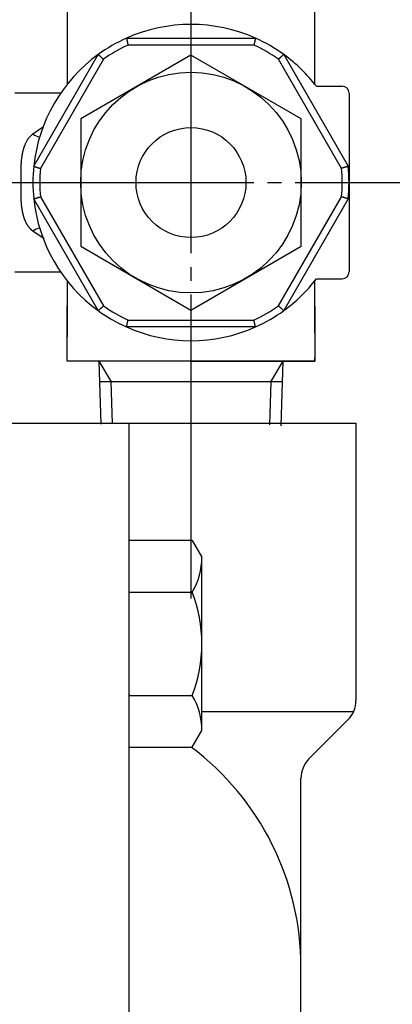
# Model space of a CAD drawing. Extents: x 415 to 1518, y 24 to 1357.
# Drawn here: x 1361 to 1388, y 753 to 825 of the extents above; entities that cross this region are included whole.
import ezdxf

# ---------------------------------------------------------------- set-up
doc = ezdxf.new("R2010")
doc.units = 0
doc.header["$MEASUREMENT"] = 0
doc.linetypes.add('EXLTYPE3', pattern=[33, 30, -1, 1, -1])
doc.layers.add('LAY-1', color=7, linetype='CONTINUOUS')

msp = doc.modelspace()

# ---------------------------------------------------------------- linework, layer by layer
at = {"layer": 'LAY-1', "color": 1, "linetype": 'EXLTYPE3'}
for p, q in [((1373.171478, 870.742103), (1373.171478, 782.642103)), ((1314.748054, 812.88412), (1406.248054, 812.88412))]:
    msp.add_line(p, q, dxfattribs=at)
at = {"layer": 'LAY-1', "color": 7, "linetype": 'CONTINUOUS'}
for p, q in [((1364.171478, 825.892044), (1364.171478, 820.043031)), ((1382.171478, 820.043031), (1382.171478, 825.892044)), ((1368.481062, 823.38412), (1377.861894, 823.38412)), ((1377.754054, 822.88412), (1368.588903, 822.88412)), ((1361.733003, 814.072101), (1366.423419, 822.196139)), ((1379.919537, 822.196139), (1384.609953, 814.072101)), ((1366.802512, 821.852748), (1362.219936, 813.915494)), ((1384.12302, 813.915494), (1379.540444, 821.852748)), ((1382.295622, 819.884121), (1384.171478, 819.884121)), ((1363.684645, 819.384121), (1360.358989, 819.384121)), ((1384.671478, 819.384121), (1384.671478, 812.88412)), ((1384.671478, 812.88412), (1384.671478, 806.38412)), ((1366.423419, 803.572102), (1361.733003, 811.69614)), ((1362.219936, 811.852747), (1366.802512, 803.915493)), ((1379.540444, 803.915493), (1384.12302, 811.852747)), ((1384.609953, 811.69614), (1379.919537, 803.572102)), ((1360.358989, 806.38412), (1363.684645, 806.38412)), ((1364.171478, 805.72521), (1364.171478, 801.677425)), ((1382.171478, 801.929425), (1382.171478, 805.72521)), ((1382.295622, 805.88412), (1384.171478, 805.88412)), ((1364.171478, 799.892044), (1364.171478, 803.892044)), ((1382.171478, 803.892044), (1382.171478, 799.892044)), ((1368.588903, 802.884121), (1377.754054, 802.884121)), ((1377.861894, 802.384121), (1368.481062, 802.384121)), ((1373.171478, 799.892044), (1364.171478, 799.892044)), ((1366.467273, 799.892044), (1366.610726, 795.327282)), ((1382.171478, 799.892044), (1373.171478, 799.892044)), ((1373.171478, 799.892044), (1382.171478, 799.892044)), ((1379.72779, 795.186004), (1379.875683, 799.892044)), ((1382.171478, 799.892044), (1382.171478, 800.142044)), ((1379.828544, 798.392044), (1366.514412, 798.392044)), ((1356.171478, 795.392044), (1385.171478, 795.392044)), ((1368.671478, 615.392044), (1368.671478, 795.392044)), ((1385.171478, 795.392044), (1385.171478, 775.220471)), ((1373.265649, 786.853772), (1368.671478, 786.853772)), ((1373.265649, 786.853772), (1373.961676, 785.648218)), ((1373.961676, 773.048218), (1373.961676, 785.648218)), ((1368.671478, 783.100995), (1373.265649, 783.100995)), ((1368.671478, 775.595442), (1373.265649, 775.595442)), ((1384.991838, 774.392044), (1373.961676, 774.392044)), ((1384.585692, 773.806258), (1381.757265, 770.97783)), ((1373.265649, 771.842665), (1373.961676, 773.048218)), ((1368.671478, 771.842665), (1373.265649, 771.842665)), ((1381.171478, 705.392044), (1381.171478, 769.563617))]:
    msp.add_line(p, q, dxfattribs=at)
at = {"layer": 'LAY-1', "color": 1, "linetype": 'CONTINUOUS'}
for p, q in [((1366.467273, 799.892044), (1367.370412, 798.392044)), ((1378.972544, 798.392044), (1379.875683, 799.892044)), ((1367.465882, 795.354157), (1367.370412, 798.392044)), ((1378.972544, 798.392044), (1378.874132, 795.260537))]:
    msp.add_line(p, q, dxfattribs=at)
at = {"layer": 'LAY-1', "color": 7, "linetype": 'CONTINUOUS', "flags": 128}
for points in [[(1368.481062, 823.38412), (1368.481129, 823.383808), (1368.481322, 823.3829), (1368.481633, 823.381438), (1368.482053, 823.379465), (1368.482573, 823.377023), (1368.483184, 823.374156), (1368.483877, 823.370905), (1368.484642, 823.367312), (1368.485472, 823.363422), (1368.486357, 823.359275), (1368.487287, 823.354915), (1368.490644, 823.339203), (1368.494351, 823.321872), (1368.49835, 823.303196), (1368.502583, 823.283446), (1368.50699, 823.262897), (1368.511512, 823.24182), (1368.516092, 823.220488), (1368.520671, 823.199175), (1368.525189, 823.178152), (1368.529588, 823.157694), (1368.53381, 823.138072), (1368.53665, 823.124882), (1368.539397, 823.112132), (1368.542074, 823.09971), (1368.544707, 823.087507), (1368.547319, 823.075414), (1368.549933, 823.06332), (1368.552574, 823.051114), (1368.555265, 823.038688), (1368.558032, 823.02593), (1368.560897, 823.012732), (1368.563884, 822.998982), (1368.566961, 822.984828), (1368.570106, 822.970376), (1368.573242, 822.955973), (1368.576293, 822.941965), (1368.579183, 822.928699), (1368.581837, 822.916523), (1368.584178, 822.905783), (1368.586131, 822.896826), (1368.58762, 822.889999), (1368.588569, 822.885648), (1368.588902, 822.88412)], [(1377.861894, 823.38412), (1377.861827, 823.383808), (1377.861634, 823.3829), (1377.861323, 823.381438), (1377.860903, 823.379465), (1377.860383, 823.377023), (1377.859772, 823.374156), (1377.859079, 823.370905), (1377.858314, 823.367312), (1377.857484, 823.363422), (1377.8566, 823.359275), (1377.855669, 823.354915), (1377.852312, 823.339203), (1377.848605, 823.321872), (1377.844606, 823.303196), (1377.840374, 823.283446), (1377.835967, 823.262897), (1377.831444, 823.24182), (1377.826864, 823.220488), (1377.822286, 823.199175), (1377.817767, 823.178152), (1377.813368, 823.157694), (1377.809146, 823.138072), (1377.806306, 823.124882), (1377.80356, 823.112132), (1377.800882, 823.09971), (1377.798249, 823.087507), (1377.795638, 823.075414), (1377.793023, 823.06332), (1377.790382, 823.051114), (1377.787691, 823.038688), (1377.784924, 823.02593), (1377.78206, 823.012732), (1377.779072, 822.998982), (1377.775995, 822.984828), (1377.77285, 822.970376), (1377.769714, 822.955973), (1377.766664, 822.941965), (1377.763773, 822.928699), (1377.76112, 822.916523), (1377.758778, 822.905783), (1377.756825, 822.896826), (1377.755336, 822.889999), (1377.754387, 822.885648), (1377.754054, 822.88412)], [(1373.171478, 822.150788), (1365.146308, 817.517454), (1365.146308, 808.250786), (1373.171478, 803.617453), (1381.196648, 808.250786), (1381.196648, 817.517454), (1373.171478, 822.150788)], [(1366.423419, 822.19614), (1366.423656, 822.195926), (1366.424346, 822.195304), (1366.425457, 822.194304), (1366.426956, 822.192954), (1366.42881, 822.191283), (1366.430988, 822.18932), (1366.433457, 822.187094), (1366.436185, 822.184635), (1366.43914, 822.181971), (1366.442289, 822.179132), (1366.445599, 822.176146), (1366.457528, 822.165383), (1366.470683, 822.153507), (1366.484858, 822.140706), (1366.499845, 822.127165), (1366.515439, 822.113074), (1366.53143, 822.098619), (1366.547614, 822.083987), (1366.563783, 822.069365), (1366.57973, 822.054941), (1366.595247, 822.040902), (1366.610129, 822.027435), (1366.620132, 822.01838), (1366.629801, 822.009626), (1366.63922, 822.001097), (1366.648471, 821.992715), (1366.657639, 821.984407), (1366.666806, 821.976096), (1366.676055, 821.967706), (1366.685471, 821.959161), (1366.695136, 821.950387), (1366.705134, 821.941307), (1366.715548, 821.931845), (1366.726267, 821.922103), (1366.737211, 821.912153), (1366.748116, 821.902236), (1366.758722, 821.89259), (1366.768765, 821.883454), (1366.777983, 821.875068), (1366.786114, 821.86767), (1366.792894, 821.8615), (1366.798062, 821.856797), (1366.801356, 821.8538), (1366.802512, 821.852747)], [(1379.919537, 822.19614), (1379.9193, 822.195926), (1379.91861, 822.195304), (1379.917499, 822.194304), (1379.916001, 822.192954), (1379.914146, 822.191283), (1379.911968, 822.18932), (1379.909499, 822.187094), (1379.906771, 822.184635), (1379.903816, 822.181971), (1379.900667, 822.179132), (1379.897357, 822.176146), (1379.885428, 822.165383), (1379.872273, 822.153507), (1379.858098, 822.140706), (1379.843111, 822.127165), (1379.827518, 822.113074), (1379.811526, 822.098619), (1379.795342, 822.083987), (1379.779173, 822.069365), (1379.763227, 822.054941), (1379.747709, 822.040902), (1379.732827, 822.027435), (1379.722824, 822.01838), (1379.713155, 822.009626), (1379.703736, 822.001097), (1379.694485, 821.992715), (1379.685317, 821.984407), (1379.67615, 821.976096), (1379.666901, 821.967706), (1379.657485, 821.959161), (1379.64782, 821.950387), (1379.637822, 821.941307), (1379.627408, 821.931845), (1379.616689, 821.922103), (1379.605746, 821.912153), (1379.59484, 821.902236), (1379.584234, 821.89259), (1379.574191, 821.883454), (1379.564973, 821.875068), (1379.556843, 821.86767), (1379.550062, 821.8615), (1379.544894, 821.856797), (1379.5416, 821.8538), (1379.540444, 821.852747)], [(1361.666524, 816.420449), (1362.445314, 816.962514)], [(1361.666524, 809.347792), (1361.665096, 809.348981), (1361.661044, 809.352367), (1361.654715, 809.357676), (1361.646458, 809.364633), (1361.636619, 809.372964), (1361.625549, 809.382395), (1361.613593, 809.392653), (1361.6011, 809.403462), (1361.588417, 809.41455), (1361.575894, 809.425641), (1361.563877, 809.436463), (1361.552903, 809.446556), (1361.54264, 809.456229), (1361.532985, 809.465576), (1361.523836, 809.474696), (1361.515091, 809.483684), (1361.506646, 809.492638), (1361.498399, 809.501653), (1361.490249, 809.510827), (1361.482092, 809.520256), (1361.473827, 809.530037), (1361.46535, 809.540267), (1361.447529, 809.562271), (1361.428742, 809.586054), (1361.409277, 809.611214), (1361.389425, 809.637348), (1361.369474, 809.664054), (1361.349714, 809.690928), (1361.330435, 809.717569), (1361.311926, 809.743573), (1361.294475, 809.768538), (1361.278374, 809.792061), (1361.263911, 809.813739), (1361.257298, 809.823895), (1361.251108, 809.833593), (1361.245273, 809.842949), (1361.239723, 809.85208), (1361.234389, 809.8611), (1361.229202, 809.870127), (1361.224092, 809.879277), (1361.218992, 809.888665), (1361.213831, 809.898408), (1361.208541, 809.908622), (1361.203053, 809.919423), (1361.191479, 809.942716), (1361.179082, 809.968266), (1361.166081, 809.995586), (1361.152698, 810.024186), (1361.139155, 810.05358), (1361.125671, 810.083279), (1361.112468, 810.112795), (1361.099767, 810.14164), (1361.087788, 810.169325), (1361.076754, 810.195362), (1361.066884, 810.219263), (1361.062413, 810.230367), (1361.058246, 810.240931), (1361.054338, 810.251083), (1361.050641, 810.260948), (1361.047108, 810.270654), (1361.043694, 810.280327), (1361.040351, 810.290092), (1361.037033, 810.300077), (1361.033693, 810.310407), (1361.030284, 810.321209), (1361.026761, 810.33261), (1361.019143, 810.357873), (1361.011007, 810.385568), (1361.002505, 810.415131), (1360.993786, 810.446003), (1360.985001, 810.47762), (1360.976301, 810.509422), (1360.967836, 810.540847), (1360.959757, 810.571334), (1360.952214, 810.60032), (1360.945357, 810.627244), (1360.939338, 810.651545), (1360.936619, 810.662834), (1360.934128, 810.673421), (1360.931834, 810.683439), (1360.929708, 810.693024), (1360.927718, 810.702309), (1360.925834, 810.711429), (1360.924024, 810.720518), (1360.922258, 810.729709), (1360.920505, 810.739137), (1360.918734, 810.748937), (1360.916915, 810.759242), (1360.91104, 810.793665), (1360.904597, 810.832945), (1360.89773, 810.876219), (1360.89058, 810.922624), (1360.883289, 810.971296), (1360.876, 811.021374), (1360.868855, 811.071993), (1360.861996, 811.122291), (1360.855566, 811.171405), (1360.849707, 811.218471), (1360.844561, 811.262626), (1360.841547, 811.290463), (1360.838888, 811.316865), (1360.836548, 811.342121), (1360.834491, 811.366519), (1360.832681, 811.390346), (1360.831084, 811.413891), (1360.829664, 811.437441), (1360.828384, 811.461284), (1360.827209, 811.485708), (1360.826103, 811.511001), (1360.825032, 811.537451), (1360.822862, 811.595436), (1360.82071, 811.658283), (1360.818602, 811.724879), (1360.816563, 811.794106), (1360.814619, 811.864848), (1360.812796, 811.935991), (1360.811119, 812.006417), (1360.809613, 812.075012), (1360.808305, 812.140659), (1360.807221, 812.202243), (1360.806385, 812.258648), (1360.80606, 812.285189), (1360.805801, 812.310383), (1360.8056, 812.334529), (1360.80545, 812.357924), (1360.805345, 812.380866), (1360.805278, 812.403654), (1360.805243, 812.426584), (1360.805232, 812.449956), (1360.80524, 812.474066), (1360.805259, 812.499212), (1360.805282, 812.525693), (1360.805324, 812.582595), (1360.805358, 812.644715), (1360.805383, 812.710884), (1360.8054, 812.779932), (1360.805408, 812.850689), (1360.805408, 812.921986), (1360.805399, 812.992653), (1360.805382, 813.061521), (1360.805355, 813.127419), (1360.80532, 813.189179), (1360.805276, 813.24563), (1360.805252, 813.27146), (1360.805233, 813.295978), (1360.805224, 813.319477), (1360.805232, 813.342249), (1360.805265, 813.364589), (1360.805327, 813.386787), (1360.805427, 813.409139), (1360.80557, 813.431935), (1360.805764, 813.45547), (1360.806013, 813.480037), (1360.806326, 813.505927), (1360.80715, 813.562005), (1360.808225, 813.623373), (1360.809525, 813.688911), (1360.811025, 813.757498), (1360.812701, 813.828016), (1360.814528, 813.899345), (1360.81648, 813.970363), (1360.818532, 814.039951), (1360.820659, 814.106989), (1360.822836, 814.170358), (1360.825038, 814.228937), (1360.826144, 814.256076), (1360.827286, 814.282038), (1360.828501, 814.307113), (1360.829824, 814.331594), (1360.831293, 814.355772), (1360.832942, 814.379938), (1360.834809, 814.404383), (1360.83693, 814.4294), (1360.839341, 814.455279), (1360.842079, 814.482312), (1360.845179, 814.51079), (1360.850351, 814.554968), (1360.856222, 814.601948), (1360.862648, 814.65088), (1360.86949, 814.700911), (1360.876606, 814.751191), (1360.883854, 814.800869), (1360.891094, 814.849093), (1360.898184, 814.895013), (1360.904983, 814.937777), (1360.911349, 814.976534), (1360.917142, 815.010433), (1360.91891, 815.020439), (1360.92063, 815.029953), (1360.922333, 815.039108), (1360.924048, 815.048033), (1360.925805, 815.056861), (1360.927635, 815.065722), (1360.929568, 815.074747), (1360.931634, 815.084068), (1360.933863, 815.093815), (1360.936285, 815.10412), (1360.938931, 815.115113), (1360.944914, 815.139294), (1360.951739, 815.166127), (1360.959246, 815.195018), (1360.967271, 815.225372), (1360.975655, 815.256592), (1360.984235, 815.288083), (1360.992849, 815.319252), (1361.001337, 815.349501), (1361.009536, 815.378236), (1361.017286, 815.404861), (1361.024424, 815.428782), (1361.027709, 815.439527), (1361.030846, 815.44958), (1361.033879, 815.459068), (1361.036851, 815.468115), (1361.039808, 815.476848), (1361.042791, 815.485391), (1361.045844, 815.493872), (1361.049013, 815.502415), (1361.052339, 815.511147), (1361.055867, 815.520192), (1361.059641, 815.529677), (1361.072321, 815.560607), (1361.087217, 815.595702), (1361.104052, 815.634259), (1361.122549, 815.675572), (1361.142431, 815.718936), (1361.163423, 815.763646), (1361.185246, 815.808996), (1361.207625, 815.854282), (1361.230283, 815.898798), (1361.252943, 815.94184), (1361.275329, 815.982702), (1361.290197, 816.008776), (1361.304987, 816.033713), (1361.319876, 816.057691), (1361.335037, 816.080889), (1361.350644, 816.103484), (1361.366873, 816.125657), (1361.383898, 816.147584), (1361.401893, 816.169445), (1361.421033, 816.191418), (1361.441492, 816.213682), (1361.463446, 816.236415), (1361.487187, 816.259937), (1361.511944, 816.283617), (1361.537025, 816.306947), (1361.561739, 816.329425), (1361.585398, 816.350544), (1361.607311, 816.3698), (1361.626787, 816.386687), (1361.643137, 816.4007), (1361.65567, 816.411335), (1361.663696, 816.418087), (1361.666524, 816.420449)], [(1361.733003, 814.072101), (1361.733307, 814.072003), (1361.73419, 814.071716), (1361.735612, 814.071254), (1361.737531, 814.070632), (1361.739905, 814.069861), (1361.742694, 814.068956), (1361.745856, 814.067931), (1361.74935, 814.066798), (1361.753134, 814.065571), (1361.757167, 814.064264), (1361.761408, 814.062889), (1361.776694, 814.05794), (1361.793556, 814.052486), (1361.81173, 814.046611), (1361.83095, 814.040401), (1361.85095, 814.033943), (1361.871465, 814.027321), (1361.892228, 814.020622), (1361.912975, 814.01393), (1361.93344, 814.007332), (1361.953358, 814.000913), (1361.972461, 813.994758), (1361.985304, 813.990623), (1361.99772, 813.986626), (1362.009816, 813.982734), (1362.0217, 813.978913), (1362.033479, 813.975128), (1362.04526, 813.971344), (1362.057151, 813.967529), (1362.069259, 813.963647), (1362.08169, 813.959664), (1362.094553, 813.955545), (1362.107954, 813.951257), (1362.12175, 813.946846), (1362.135839, 813.942343), (1362.14988, 813.937857), (1362.163537, 813.933495), (1362.17647, 813.929366), (1362.188342, 813.925576), (1362.198814, 813.922233), (1362.207547, 813.919446), (1362.214204, 813.917322), (1362.218447, 813.915969), (1362.219936, 813.915494)], [(1384.609953, 814.072101), (1384.609649, 814.072003), (1384.608766, 814.071716), (1384.607344, 814.071254), (1384.605425, 814.070632), (1384.603051, 814.069861), (1384.600262, 814.068956), (1384.5971, 814.067931), (1384.593606, 814.066798), (1384.589822, 814.065571), (1384.585789, 814.064264), (1384.581548, 814.062889), (1384.566262, 814.05794), (1384.5494, 814.052486), (1384.531226, 814.046611), (1384.512006, 814.040401), (1384.492006, 814.033943), (1384.471492, 814.027321), (1384.450728, 814.020622), (1384.429981, 814.01393), (1384.409516, 814.007332), (1384.389599, 814.000913), (1384.370495, 813.994758), (1384.357652, 813.990623), (1384.345236, 813.986626), (1384.33314, 813.982734), (1384.321256, 813.978913), (1384.309477, 813.975128), (1384.297696, 813.971344), (1384.285805, 813.967529), (1384.273698, 813.963647), (1384.261266, 813.959664), (1384.248403, 813.955545), (1384.235002, 813.951257), (1384.221206, 813.946846), (1384.207118, 813.942343), (1384.193076, 813.937857), (1384.17942, 813.933495), (1384.166486, 813.929366), (1384.154615, 813.925576), (1384.144143, 813.922233), (1384.135409, 813.919446), (1384.128752, 813.917322), (1384.124509, 813.915969), (1384.12302, 813.915494)], [(1361.733003, 811.69614), (1361.733307, 811.696238), (1361.73419, 811.696525), (1361.735612, 811.696987), (1361.737531, 811.697609), (1361.739905, 811.69838), (1361.742694, 811.699285), (1361.745856, 811.70031), (1361.74935, 811.701443), (1361.753134, 811.70267), (1361.757167, 811.703977), (1361.761408, 811.705352), (1361.776694, 811.7103), (1361.793556, 811.715755), (1361.81173, 811.72163), (1361.83095, 811.72784), (1361.85095, 811.734298), (1361.871465, 811.74092), (1361.892228, 811.747619), (1361.912975, 811.754311), (1361.93344, 811.760909), (1361.953358, 811.767328), (1361.972461, 811.773483), (1361.985304, 811.777618), (1361.99772, 811.781615), (1362.009816, 811.785507), (1362.0217, 811.789328), (1362.033479, 811.793113), (1362.04526, 811.796897), (1362.057151, 811.800712), (1362.069259, 811.804594), (1362.08169, 811.808577), (1362.094553, 811.812696), (1362.107954, 811.816984), (1362.12175, 811.821395), (1362.135839, 811.825898), (1362.14988, 811.830384), (1362.163537, 811.834746), (1362.17647, 811.838875), (1362.188342, 811.842665), (1362.198814, 811.846008), (1362.207547, 811.848795), (1362.214204, 811.850919), (1362.218447, 811.852272), (1362.219936, 811.852747)], [(1384.609953, 811.69614), (1384.609649, 811.696238), (1384.608766, 811.696525), (1384.607344, 811.696987), (1384.605425, 811.697609), (1384.603051, 811.69838), (1384.600262, 811.699285), (1384.5971, 811.70031), (1384.593606, 811.701443), (1384.589822, 811.70267), (1384.585789, 811.703977), (1384.581548, 811.705352), (1384.566262, 811.7103), (1384.5494, 811.715755), (1384.531226, 811.72163), (1384.512006, 811.72784), (1384.492006, 811.734298), (1384.471492, 811.74092), (1384.450728, 811.747619), (1384.429981, 811.754311), (1384.409516, 811.760909), (1384.389599, 811.767328), (1384.370495, 811.773483), (1384.357652, 811.777618), (1384.345236, 811.781615), (1384.33314, 811.785507), (1384.321256, 811.789328), (1384.309477, 811.793113), (1384.297696, 811.796897), (1384.285805, 811.800712), (1384.273698, 811.804594), (1384.261266, 811.808577), (1384.248403, 811.812696), (1384.235002, 811.816984), (1384.221206, 811.821395), (1384.207118, 811.825898), (1384.193076, 811.830384), (1384.17942, 811.834746), (1384.166486, 811.838875), (1384.154615, 811.842665), (1384.144143, 811.846008), (1384.135409, 811.848795), (1384.128752, 811.850919), (1384.124509, 811.852272), (1384.12302, 811.852747)], [(1362.479009, 808.782274), (1361.666524, 809.347792)], [(1366.423419, 803.572101), (1366.423656, 803.572315), (1366.424346, 803.572936), (1366.425457, 803.573937), (1366.426956, 803.575287), (1366.42881, 803.576958), (1366.430988, 803.578921), (1366.433457, 803.581147), (1366.436185, 803.583606), (1366.43914, 803.58627), (1366.442289, 803.589109), (1366.445599, 803.592095), (1366.457528, 803.602858), (1366.470683, 803.614734), (1366.484858, 803.627535), (1366.499845, 803.641076), (1366.515439, 803.655167), (1366.53143, 803.669622), (1366.547614, 803.684254), (1366.563783, 803.698876), (1366.57973, 803.7133), (1366.595247, 803.727339), (1366.610129, 803.740806), (1366.620132, 803.749861), (1366.629801, 803.758615), (1366.63922, 803.767144), (1366.648471, 803.775526), (1366.657639, 803.783834), (1366.666806, 803.792145), (1366.676055, 803.800535), (1366.685471, 803.809079), (1366.695136, 803.817854), (1366.705134, 803.826934), (1366.715548, 803.836396), (1366.726267, 803.846138), (1366.737211, 803.856088), (1366.748116, 803.866005), (1366.758722, 803.875651), (1366.768765, 803.884787), (1366.777983, 803.893173), (1366.786114, 803.900571), (1366.792894, 803.906741), (1366.798062, 803.911444), (1366.801356, 803.914441), (1366.802512, 803.915494)], [(1379.919537, 803.572101), (1379.9193, 803.572315), (1379.91861, 803.572936), (1379.917499, 803.573937), (1379.916001, 803.575287), (1379.914146, 803.576958), (1379.911968, 803.578921), (1379.909499, 803.581147), (1379.906771, 803.583606), (1379.903816, 803.58627), (1379.900667, 803.589109), (1379.897357, 803.592095), (1379.885428, 803.602858), (1379.872273, 803.614734), (1379.858098, 803.627535), (1379.843111, 803.641076), (1379.827518, 803.655167), (1379.811526, 803.669622), (1379.795342, 803.684254), (1379.779173, 803.698876), (1379.763227, 803.7133), (1379.747709, 803.727339), (1379.732827, 803.740806), (1379.722824, 803.749861), (1379.713155, 803.758615), (1379.703736, 803.767144), (1379.694485, 803.775526), (1379.685317, 803.783834), (1379.67615, 803.792145), (1379.666901, 803.800535), (1379.657485, 803.809079), (1379.64782, 803.817854), (1379.637822, 803.826934), (1379.627408, 803.836396), (1379.616689, 803.846138), (1379.605746, 803.856088), (1379.59484, 803.866005), (1379.584234, 803.875651), (1379.574191, 803.884787), (1379.564973, 803.893173), (1379.556843, 803.900571), (1379.550062, 803.906741), (1379.544894, 803.911444), (1379.5416, 803.914441), (1379.540444, 803.915494)], [(1368.481062, 802.38412), (1368.481129, 802.384433), (1368.481322, 802.385341), (1368.481633, 802.386803), (1368.482053, 802.388776), (1368.482573, 802.391218), (1368.483184, 802.394085), (1368.483877, 802.397336), (1368.484642, 802.400929), (1368.485472, 802.404819), (1368.486357, 802.408966), (1368.487287, 802.413326), (1368.490644, 802.429038), (1368.494351, 802.446369), (1368.49835, 802.465045), (1368.502583, 802.484795), (1368.50699, 802.505344), (1368.511512, 802.526421), (1368.516092, 802.547753), (1368.520671, 802.569066), (1368.525189, 802.590089), (1368.529588, 802.610547), (1368.53381, 802.630169), (1368.53665, 802.643359), (1368.539397, 802.656109), (1368.542074, 802.668531), (1368.544707, 802.680733), (1368.547319, 802.692827), (1368.549933, 802.704921), (1368.552574, 802.717127), (1368.555265, 802.729553), (1368.558032, 802.742311), (1368.560897, 802.755509), (1368.563884, 802.769259), (1368.566961, 802.783413), (1368.570106, 802.797865), (1368.573242, 802.812268), (1368.576293, 802.826276), (1368.579183, 802.839542), (1368.581837, 802.851718), (1368.584178, 802.862458), (1368.586131, 802.871415), (1368.58762, 802.878242), (1368.588569, 802.882593), (1368.588902, 802.88412)], [(1377.861894, 802.38412), (1377.861827, 802.384433), (1377.861634, 802.385341), (1377.861323, 802.386803), (1377.860903, 802.388776), (1377.860383, 802.391218), (1377.859772, 802.394085), (1377.859079, 802.397336), (1377.858314, 802.400929), (1377.857484, 802.404819), (1377.8566, 802.408966), (1377.855669, 802.413326), (1377.852312, 802.429038), (1377.848605, 802.446369), (1377.844606, 802.465045), (1377.840374, 802.484795), (1377.835967, 802.505344), (1377.831444, 802.526421), (1377.826864, 802.547753), (1377.822286, 802.569066), (1377.817767, 802.590089), (1377.813368, 802.610547), (1377.809146, 802.630169), (1377.806306, 802.643359), (1377.80356, 802.656109), (1377.800882, 802.668531), (1377.798249, 802.680733), (1377.795638, 802.692827), (1377.793023, 802.704921), (1377.790382, 802.717127), (1377.787691, 802.729553), (1377.784924, 802.742311), (1377.78206, 802.755509), (1377.779072, 802.769259), (1377.775995, 802.783413), (1377.77285, 802.797865), (1377.769714, 802.812268), (1377.766664, 802.826276), (1377.763773, 802.839542), (1377.76112, 802.851718), (1377.758778, 802.862458), (1377.756825, 802.871415), (1377.755336, 802.878242), (1377.754387, 802.882593), (1377.754054, 802.88412)]]:
    msp.add_lwpolyline(points, dxfattribs=at)
at = {"layer": 'LAY-1', "color": 7, "linetype": 'CONTINUOUS'}
for radius in [8.02517, 4]:
    msp.add_circle((1373.171478, 812.88412), radius, dxfattribs=at)
for centre, radius, start, end in [((1373.171478, 812.88412), 11.5, 65.929385, 114.070615), ((1373.171478, 812.88412), 11.5, 114.070615, 125.929385), ((1373.171478, 812.88412), 11.5, 54.070615, 65.929385), ((1373.171478, 812.88412), 11, 114.619977, 125.380023), ((1373.171478, 812.88412), 11, 54.619977, 65.380023), ((1373.171478, 812.88412), 11.5, 125.929385, 174.070615), ((1373.171478, 812.88412), 11.5, 37.49525, 54.070615), ((1384.171478, 819.38412), 0.5, 0, 90), ((1362.359143, 817.266014), 1.093024, 230.678425, 259.364786), ((1373.171478, 812.88412), 11.5, 174.070615, 185.929385), ((1373.171478, 812.88412), 11.5, 354.070615, 5.929385), ((1373.171478, 812.88412), 11, 174.619977, 185.380023), ((1373.171478, 812.88412), 11, 354.619977, 5.380023), ((1373.171478, 812.88412), 11.5, 185.929385, 234.070615), ((1362.359143, 808.502227), 1.093024, 100.635214, 129.321575), ((1384.171478, 806.38412), 0.5, 270, 0), ((1373.171478, 812.88412), 11.5, 305.929385, 322.50475), ((1373.171478, 812.88412), 11.5, 234.070615, 245.929385), ((1373.171478, 812.88412), 11, 234.619977, 245.380023), ((1373.171478, 812.88412), 11, 294.619977, 305.380023), ((1373.171478, 812.88412), 11.5, 294.070615, 305.929385), ((1373.171478, 812.88412), 11.5, 245.929385, 294.070615), ((1368.952673, 785.648218), 5.009003, 329.434105, 0), ((1363.496712, 779.348218), 10.464963, 338.985518, 21.014482), ((1370.671478, 775.694683), 2, 180, 182.844216), ((1368.952673, 773.048218), 5.009003, 0, 30.565895), ((1383.171478, 775.220471), 2, 315, 0), ((1361.171478, 755.851548), 20, 0, 53.08771), ((1383.171478, 769.563617), 2, 135, 180)]:
    msp.add_arc(centre, radius, start, end, dxfattribs=at)

doc.saveas('drawing.dxf')
